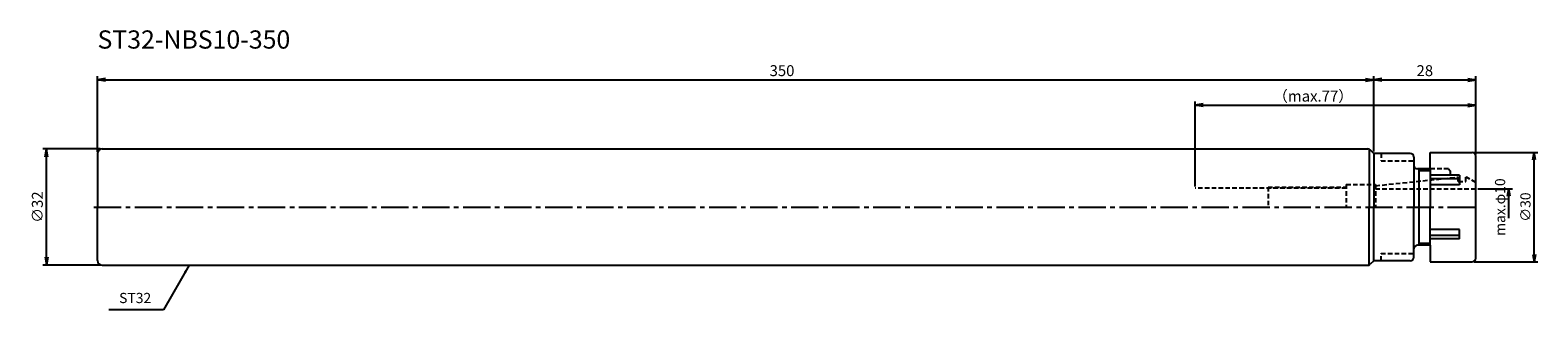
# Model space of a CAD drawing. Extents: x -18 to 395, y -28 to 49.
import ezdxf
from ezdxf.enums import TextEntityAlignment as Align

# ---------------------------------------------------------------- set-up
doc = ezdxf.new("R2010")
doc.units = 0
doc.header["$LTSCALE"] = 10
doc.header["$PDMODE"] = 1
doc.header["$PDSIZE"] = -5
doc.linetypes.add('CENTER2', pattern=[1.125, 0.75, -0.125, 0.125, -0.125])
doc.linetypes.add('HIDDEN2', pattern=[0.1875, 0.125, -0.0625])
doc.layers.get('0').update_dxf_attribs({"linetype": 'CONTINUOUS'})
doc.layers.get('DEFPOINTS').update_dxf_attribs({"linetype": 'CONTINUOUS'})
for name, color, linetype in [('240', 4, 'CONTINUOUS'), ('241', 211, 'CONTINUOUS'), ('242', 3, 'CONTINUOUS'), ('245', 2, 'CENTER2'), ('250', 3, 'CONTINUOUS'), ('251', 40, 'CONTINUOUS')]:
    doc.layers.add(name, color=color, linetype=linetype)
doc.styles.get("Standard").update_dxf_attribs({"font": 'romans.shx', "bigfont": 'BIGFONT.SHX'})
doc.styles.add('YOKO', font='romans.shx', dxfattribs={"bigfont": 'extfont.shx'})
doc.dimstyles.new('BIGT', dxfattribs={"dimtxt": 2.8, "dimasz": 2.23, "dimexe": 1, "dimexo": 0.5, "dimgap": 1, "dimtad": 3, "dimdec": 3, "dimtxsty": 'STANDARD', "dimblk1": 'OPEN', "dimblk2": 'OPEN', "dimsah": 1, "dimcen": 0, "dimclrd": 256, "dimclre": 256, "dimclrt": 40, "dimazin": 3, "dimtfac": 1, "dimtdec": 3, "dimtix": 1, "dimtmove": 0, "dimatfit": 3, "dimtolj": 1})
doc.dimstyles.new('BIGT$0', dxfattribs={"dimtxt": 3, "dimasz": 2.23, "dimexe": 1, "dimexo": 0.5, "dimgap": 1, "dimtad": 3, "dimdec": 3, "dimtxsty": 'STANDARD', "dimblk": 'OPEN', "dimcen": 0, "dimclrd": 3, "dimclre": 3, "dimclrt": 40, "dimazin": 3, "dimtp": 0.1, "dimtm": 0.1, "dimtfac": 0.71, "dimtdec": 3, "dimtmove": 0, "dimatfit": 3, "dimtolj": 1})

# ---------------------------------------------------------------- blocks, each defined once
blk = doc.blocks.new('_OPEN')
at = {"color": 0, "linetype": 'BYBLOCK'}
for p, q in [((-1, 0.17), (0, 0)), ((-1, -0.17), (0, 0)), ((0, 0), (-1, 0))]:
    blk.add_line(p, q, dxfattribs=at)
blk = doc.blocks.new('*D2')
at = {"layer": '250', "color": 3, "linetype": 'CONTINUOUS'}
for p, q in [((0.7, 16), (-15, 16)), ((-14, -13.77), (-14, 13.77)), ((0.7, -16), (-15, -16))]:
    blk.add_line(p, q, dxfattribs=at)
at = {"layer": 'DEFPOINTS', "color": 0, "linetype": 'CONTINUOUS'}
for p in [(-14, 16), (1.2, 16), (1.2, -16)]:
    blk.add_point(p, dxfattribs=at)
at = {"layer": '250', "color": 3, "linetype": 'CONTINUOUS', "xscale": 2.23, "yscale": 2.23, "zscale": 2.23}
for p, rotation in [((-14, 16), 90), ((-14, -16), 270)]:
    blk.add_blockref('_OPEN', p, dxfattribs=dict(at, rotation=rotation))
at = {"layer": '250', "color": 40, "linetype": 'CONTINUOUS', "insert": (-16.5, 0), "char_height": 3, "attachment_point": 5, "rotation": 90}
blk.add_mtext('\\A1;{\\H3;∅}32', dxfattribs=at)
blk = doc.blocks.new('*D3')
at = {"layer": '250', "color": 3, "linetype": 'CONTINUOUS'}
for p, q in [((0, 15.2), (0, 36)), ((2.23, 35), (347.77, 35)), ((350, 15.25), (350, 36))]:
    blk.add_line(p, q, dxfattribs=at)
at = {"layer": 'DEFPOINTS', "color": 0, "linetype": 'CONTINUOUS'}
for p in [(350, 35), (0, 14.7), (350, 14.75)]:
    blk.add_point(p, dxfattribs=at)
at = {"layer": '250', "color": 3, "linetype": 'CONTINUOUS', "xscale": 2.23, "yscale": 2.23, "zscale": 2.23, "rotation": 180}
blk.add_blockref('_OPEN', (0, 35), dxfattribs=at)
at = {"layer": '250', "color": 3, "linetype": 'CONTINUOUS', "xscale": 2.23, "yscale": 2.23, "zscale": 2.23}
blk.add_blockref('_OPEN', (350, 35), dxfattribs=at)
at = {"layer": '250', "color": 40, "linetype": 'CONTINUOUS', "insert": (187.72, 37.5), "char_height": 3, "attachment_point": 5}
blk.add_mtext('\\A1;350', dxfattribs=at)
blk = doc.blocks.new('*D4')
at = {"layer": '250', "color": 3, "linetype": 'CONTINUOUS'}
for p, q in [((350, 15.25), (350, 36)), ((352.23, 35), (375.77, 35)), ((378, 14.5), (378, 36))]:
    blk.add_line(p, q, dxfattribs=at)
at = {"layer": 'DEFPOINTS', "color": 0, "linetype": 'CONTINUOUS'}
for p in [(378, 35), (350, 14.75), (378, 14)]:
    blk.add_point(p, dxfattribs=at)
at = {"layer": '250', "color": 3, "linetype": 'CONTINUOUS', "xscale": 2.23, "yscale": 2.23, "zscale": 2.23, "rotation": 180}
blk.add_blockref('_OPEN', (350, 35), dxfattribs=at)
at = {"layer": '250', "color": 3, "linetype": 'CONTINUOUS', "xscale": 2.23, "yscale": 2.23, "zscale": 2.23}
blk.add_blockref('_OPEN', (378, 35), dxfattribs=at)
at = {"layer": '250', "color": 40, "linetype": 'CONTINUOUS', "insert": (364, 37.5), "char_height": 3, "attachment_point": 5}
blk.add_mtext('\\A1;28', dxfattribs=at)
blk = doc.blocks.new('*D6')
at = {"layer": '250', "linetype": 'CONTINUOUS'}
for p, q in [((378.5, 5), (388.05, 5)), ((387.05, -3), (387.05, 3))]:
    blk.add_line(p, q, dxfattribs=at)
at = {"layer": 'DEFPOINTS', "color": 0, "linetype": 'CONTINUOUS'}
for p in [(378, 5), (387.05, 5), (378, -5)]:
    blk.add_point(p, dxfattribs=at)
at = {"layer": '250', "linetype": 'CONTINUOUS', "xscale": 2, "yscale": 2, "zscale": 2, "rotation": 90}
blk.add_blockref('_OPEN', (387.05, 5), dxfattribs=at)
at = {"layer": '250', "color": 40, "linetype": 'CONTINUOUS', "insert": (384.65, 0), "char_height": 2.8, "attachment_point": 5, "rotation": 90}
blk.add_mtext('\\A1;max.φ10', dxfattribs=at)
blk = doc.blocks.new('矢印なし')
blk = doc.blocks.new('*D7')
at = {"layer": '250', "linetype": 'CONTINUOUS'}
for p, q in [((377.5, 15), (395, 15)), ((394, -13), (394, 13)), ((377.5, -15), (395, -15))]:
    blk.add_line(p, q, dxfattribs=at)
at = {"layer": 'DEFPOINTS', "color": 0, "linetype": 'CONTINUOUS'}
for p in [(377, 15), (394, 15), (377, -15)]:
    blk.add_point(p, dxfattribs=at)
at = {"layer": '250', "linetype": 'CONTINUOUS', "xscale": 2, "yscale": 2, "zscale": 2}
for p, rotation in [((394, 15), 90), ((394, -15), 270)]:
    blk.add_blockref('_OPEN', p, dxfattribs=dict(at, rotation=rotation))
at = {"layer": '250', "color": 40, "linetype": 'CONTINUOUS', "insert": (391.6, 0), "char_height": 2.8, "attachment_point": 5, "rotation": 90}
blk.add_mtext('\\A1;{\\H2.8;∅}30', dxfattribs=at)
blk = doc.blocks.new('*D8')
at = {"layer": '250', "color": 3, "linetype": 'CONTINUOUS'}
for p, q in [((301, 5.7), (301, 29)), ((378, 14.5), (378, 29)), ((303.23, 28), (375.77, 28))]:
    blk.add_line(p, q, dxfattribs=at)
at = {"layer": 'DEFPOINTS', "color": 0, "linetype": 'CONTINUOUS'}
for p in [(378, 28), (378, 14), (301, 5.2)]:
    blk.add_point(p, dxfattribs=at)
at = {"layer": '250', "color": 3, "linetype": 'CONTINUOUS', "xscale": 2.23, "yscale": 2.23, "zscale": 2.23, "rotation": 180}
blk.add_blockref('_OPEN', (301, 28), dxfattribs=at)
at = {"layer": '250', "color": 3, "linetype": 'CONTINUOUS', "xscale": 2.23, "yscale": 2.23, "zscale": 2.23}
blk.add_blockref('_OPEN', (378, 28), dxfattribs=at)
at = {"layer": '250', "color": 40, "linetype": 'CONTINUOUS', "insert": (333.35, 30.5), "char_height": 3, "attachment_point": 5}
blk.add_mtext('\\A1;（max.77）', dxfattribs=at)
blk = doc.blocks.new('1')
at = {"layer": '240', "linetype": 'CONTINUOUS'}
for p, q in [((0, 14.7), (0, 0)), ((1.3, 16), (348.34, 16)), ((360, 14.75), (350, 14.75)), ((361, 13.75), (361, 11.5)), ((365.5, 15), (377, 15)), ((365.5, 10.5), (365.5, 15)), ((378, -14), (378, 14)), ((365.5, 10.5), (362, 10.5)), ((0, -14.7), (0, 0)), ((361, -13.75), (361, -11.5)), ((365.5, -10.5), (362, -10.5)), ((365.5, -10.5), (365.5, -15)), ((1.3, -16), (348.34, -16)), ((360, -14.75), (350, -14.75)), ((365.5, -15), (377, -15))]:
    blk.add_line(p, q, dxfattribs=at)
at = {"layer": '240'}
for p, q in [((350, 14.75), (349.04, 15.71)), ((350, -14.75), (349.04, -15.71))]:
    blk.add_line(p, q, dxfattribs=at)
at = {"layer": '240', "linetype": 'CONTINUOUS'}
for centre, radius, start, end in [((1.3, 14.7), 1.3, 90, 180), ((360, 13.75), 1, 0, 90), ((377, 14), 1, 0, 90), ((362, 11.5), 1, 180, 270), ((362, -11.5), 1, 90, 180), ((1.3, -14.7), 1.3, 180, 270), ((360, -13.75), 1, 270, 0), ((377, -14), 1, 270, 0)]:
    blk.add_arc(centre, radius, start, end, dxfattribs=at)
at = {"layer": '240'}
for centre, start, end in [((348.34, 15), 45, 90), ((348.34, -15), 270, 315)]:
    blk.add_arc(centre, 1, start, end, dxfattribs=at)
at = {"layer": '241'}
for p, q in [((348.75, 15.91), (348.75, 0)), ((350, 14.75), (350, 0)), ((361, 11.5), (361, 0)), ((365.5, 10.5), (365.5, 0)), ((348.75, -15.91), (348.75, 0)), ((350, -14.75), (350, 0)), ((361, -11.5), (361, 0)), ((365.5, -10.5), (365.5, 0))]:
    blk.add_line(p, q, dxfattribs=at)
at = {"layer": '241', "linetype": 'HIDDEN2'}
for p, q in [((352, 14.75), (352, 12.75)), ((352, 12.75), (361, 12.75)), ((370.5, 10.5), (365.5, 10.5)), ((370.5, 10.5), (371, 10)), ((371, 10), (371, 8.03)), ((342.45, 5.2), (301, 5.2)), ((342.45, 6.25), (350.45, 6.25)), ((342.45, 6.25), (342.45, 0)), ((350.45, 5.87), (373.15, 8.25)), ((350.45, 6.25), (350.45, 0)), ((350.45, 5), (378, 5)), ((373.15, 7), (373.15, 8.25)), ((373.15, 7), (375.25, 7)), ((375.25, 7), (375.25, 8.25)), ((375.25, 8.25), (375.45, 8.25)), ((378, 6.78), (375.45, 8.25)), ((352, -12.75), (361, -12.75)), ((352, -14.75), (352, -12.75))]:
    blk.add_line(p, q, dxfattribs=at)
at = {"layer": '241', "linetype": 'CONTINUOUS'}
for p, q in [((373.5, 8.76), (365.5, 8.76)), ((373.5, 8.76), (373.5, 6.16)), ((373.5, 7.8), (365.5, 7.8)), ((373.5, 6.16), (365.5, 6.16)), ((373.5, -6.16), (365.5, -6.16)), ((373.5, -7.8), (365.5, -7.8)), ((373.5, -8.76), (373.5, -6.16)), ((373.5, -8.76), (365.5, -8.76))]:
    blk.add_line(p, q, dxfattribs=at)
at = {"layer": '242', "linetype": 'CONTINUOUS'}
for p, q in [((362.45, -10.5), (362.45, 10.5)), ((365.5, 10), (362.45, 10)), ((365.5, -10), (362.45, -10))]:
    blk.add_line(p, q, dxfattribs=at)
at = {"layer": '242', "linetype": 'HIDDEN2'}
for q in [(342.45, 5.5), (321, 0)]:
    blk.add_line((321, 5.5), q, dxfattribs=at)
at = {"layer": '245', "linetype": 'CENTER2'}
blk.add_line((-1, 0), (379, 0), dxfattribs=at)

msp = doc.modelspace()

# ---------------------------------------------------------------- linework, layer by layer
at = {"layer": '245', "color": 2}
msp.add_point((250, 7.2861), dxfattribs=at)
at = {"layer": '250', "linetype": 'CONTINUOUS'}
msp.add_line((18.0561, -28.2577), (3.1227, -28.2577), dxfattribs=at)

# ---------------------------------------------------------------- block references
at = {"layer": '245'}
msp.add_blockref('1', (0, 0), dxfattribs=at)

# ---------------------------------------------------------------- texts
at = {"layer": '241', "style": 'YOKO'}
msp.add_text('ST32-NBS10-350', height=5, dxfattribs=at).set_placement((0, 42), align=Align.BOTTOM_LEFT)
at = {"layer": '251', "linetype": 'CONTINUOUS', "insert": (5.9227, -27.2577), "char_height": 2.8, "attachment_point": 7, "style": 'YOKO'}
msp.add_mtext('ST32', dxfattribs=at)

# ---------------------------------------------------------------- dimensions: what is measured, and where the dimension line sits
at = {"layer": '250', "linetype": 'CONTINUOUS'}
dim = msp.add_linear_dim(base=(350, 35), p1=(0, 14.7), p2=(350, 14.75), dimstyle='BIGT$0', dxfattribs=at)
dim.commit()
dim.dimension.update_dxf_attribs({"geometry": '*D3', "text_midpoint": (187.7224, 35), "dimtype": 160})
dim = msp.add_linear_dim(base=(378, 35), p1=(350, 14.75), p2=(378, 14), dimstyle='BIGT$0', dxfattribs=at)
dim.commit()
dim.dimension.update_dxf_attribs({"geometry": '*D4', "text_midpoint": (364, 37.5)})
dim = msp.add_linear_dim(base=(378, 28), p1=(301, 5.2), p2=(378, 14), text='（max.<>）', dimstyle='BIGT$0', override={"dimadec": 3, "dimazin": 2, "dimlwd": -1, "dimlwe": -1}, dxfattribs=at)
dim.commit()
dim.dimension.update_dxf_attribs({"geometry": '*D8', "text_midpoint": (333.3458, 28), "dimtype": 160})
dim = msp.add_linear_dim(base=(-14, 16), p1=(1.2, -16), p2=(1.2, 16), angle=90, text='{\\H3;∅}<>', dimstyle='BIGT$0', dxfattribs=at)
dim.commit()
dim.dimension.update_dxf_attribs({"geometry": '*D2', "text_midpoint": (-16.5, 0)})
for base, p1, p2, text, override, picture, middle in [((394, 15), (377, -15), (377, 15), '{\\H2.8;∅}<>', {"dimasz": 2}, '*D7', (394, 0)), ((387.0536, 5), (378, -5), (378, 5), 'max.φ<>', {"dimasz": 2, "dimblk1": '矢印なし', "dimse1": 1}, '*D6', (387.0536, 0))]:
    dim = msp.add_linear_dim(base=base, p1=p1, p2=p2, angle=90, text=text, dimstyle='BIGT', override=override, dxfattribs=at)
    dim.commit()
    dim.dimension.update_dxf_attribs({"geometry": picture, "text_midpoint": middle, "dimtype": 160})

# ---------------------------------------------------------------- leaders
msp.add_leader([(25.133, -16), (18.0561, -28.2577)], dimstyle='BIGT', dxfattribs=at)

doc.saveas('drawing.dxf')
